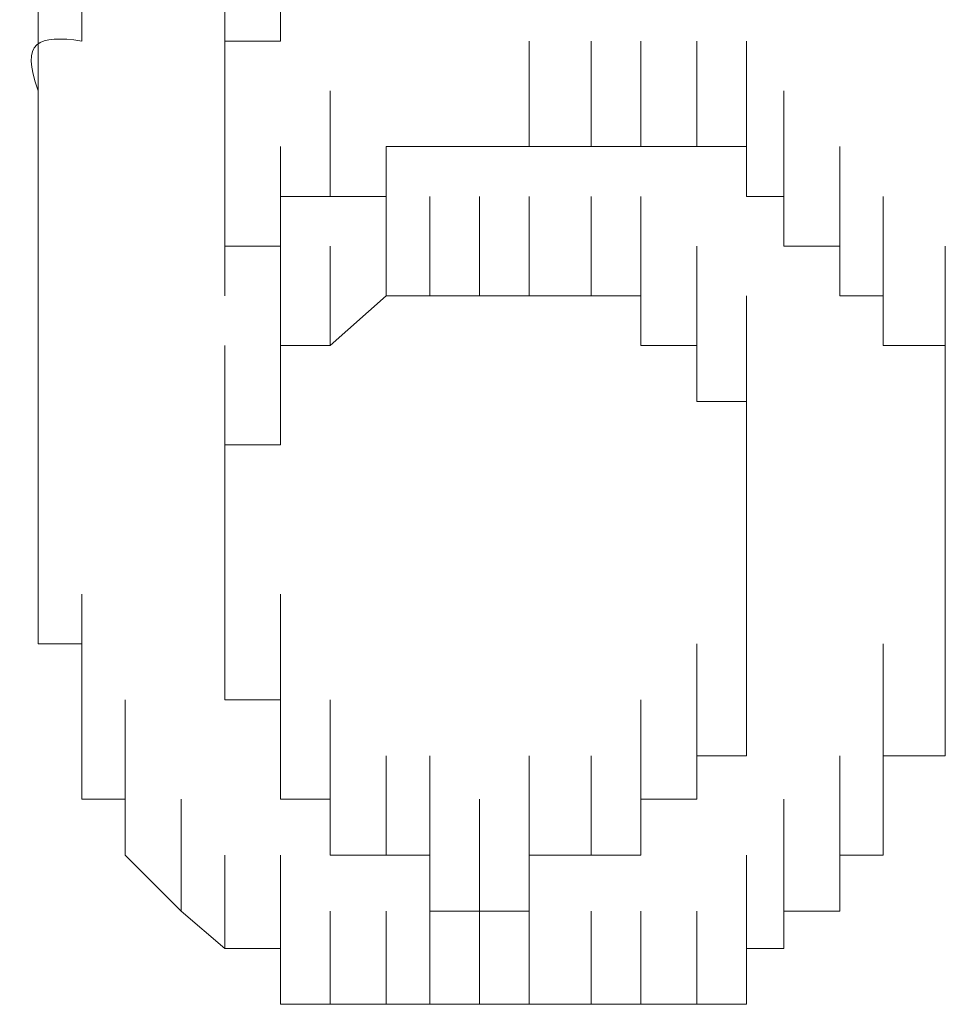
# Model space of a CAD drawing. Units: inches. Extents: x 245.6 to 333.7, y 10.2 to 62.5.
# Drawn here: x 260.5 to 260.5, y 30.3 to 30.3 of the extents above; entities that cross this region are included whole.
import ezdxf

# ---------------------------------------------------------------- set-up
doc = ezdxf.new("R2010")
doc.units = ezdxf.units.IN
doc.header["$MEASUREMENT"] = 0
doc.layers.add('图层 1', color=7, linetype='Continuous')

msp = doc.modelspace()

# ---------------------------------------------------------------- linework, layer by layer
at = {"layer": '图层 1', "lineweight": 0}
for points in [[(260.498828, 30.32063), (260.498828, 30.326487)], [(260.498828, 30.32063), (260.498828, 30.326487)], [(260.498828, 30.32063), (260.498828, 30.326487)], [(260.506752, 30.32063), (260.506752, 30.326487)], [(260.506752, 30.32063), (260.506752, 30.326487)], [(260.506752, 30.32063), (260.506752, 30.326487)], [(260.506752, 30.32063), (260.506752, 30.326487)], [(260.506752, 30.32063), (260.506752, 30.326487)], [(260.506752, 30.32063), (260.506752, 30.326487)], [(260.496416, 30.317874), (260.496416, 30.323386)], [(260.498828, 30.32063), (260.498828, 30.323386)], [(260.506752, 30.317874), (260.506752, 30.323386)], [(260.506752, 30.317874), (260.506752, 30.323386)], [(260.506752, 30.317874), (260.506752, 30.323386)], [(260.506752, 30.317874), (260.506752, 30.323386)], [(260.506752, 30.317874), (260.506752, 30.323386)], [(260.506752, 30.317874), (260.506752, 30.323386)], [(260.509852, 30.323386), (260.509852, 30.32063)], [(260.496416, 30.314773), (260.496416, 30.32063)], [(260.509852, 30.32063), (260.506752, 30.32063)], [(260.506752, 30.32063), (260.506752, 30.317874)], [(260.523633, 30.314773), (260.523633, 30.32063)], [(260.523633, 30.314773), (260.523633, 30.32063)], [(260.527078, 30.314773), (260.527078, 30.32063)], [(260.527078, 30.314773), (260.527078, 30.32063)], [(260.527078, 30.314773), (260.527078, 30.32063)], [(260.527078, 30.314773), (260.527078, 30.32063)], [(260.527078, 30.314773), (260.527078, 30.32063)], [(260.527078, 30.314773), (260.527078, 30.32063)], [(260.527078, 30.314773), (260.527078, 30.32063)], [(260.527078, 30.314773), (260.527078, 30.32063)], [(260.529834, 30.314773), (260.529834, 30.32063)], [(260.529834, 30.314773), (260.529834, 30.32063)], [(260.529834, 30.314773), (260.529834, 30.32063)], [(260.529834, 30.314773), (260.529834, 30.32063)], [(260.529834, 30.314773), (260.529834, 30.32063)], [(260.529834, 30.314773), (260.529834, 30.32063)], [(260.529834, 30.314773), (260.529834, 30.32063)], [(260.529834, 30.314773), (260.529834, 30.32063)], [(260.529834, 30.314773), (260.529834, 30.32063)], [(260.529834, 30.314773), (260.529834, 30.32063)], [(260.532935, 30.314773), (260.532935, 30.32063)], [(260.532935, 30.314773), (260.532935, 30.32063)], [(260.532935, 30.314773), (260.532935, 30.32063)], [(260.532935, 30.314773), (260.532935, 30.32063)], [(260.532935, 30.314773), (260.532935, 30.32063)], [(260.532935, 30.314773), (260.532935, 30.32063)], [(260.532935, 30.314773), (260.532935, 30.32063)], [(260.532935, 30.314773), (260.532935, 30.32063)], [(260.532935, 30.314773), (260.532935, 30.32063)], [(260.532935, 30.314773), (260.532935, 30.32063)], [(260.535691, 30.314773), (260.535691, 30.32063)], [(260.535691, 30.314773), (260.535691, 30.32063)], [(260.496416, 30.317874), (260.496416, 30.314773)], [(260.512608, 30.312017), (260.512608, 30.317874)], [(260.535691, 30.312017), (260.535691, 30.317874)], [(260.535691, 30.312017), (260.535691, 30.317874)], [(260.535691, 30.312017), (260.535691, 30.317874)], [(260.535691, 30.312017), (260.535691, 30.317874)], [(260.535691, 30.312017), (260.535691, 30.317874)], [(260.535691, 30.312017), (260.535691, 30.317874)], [(260.535691, 30.312017), (260.535691, 30.317874)], [(260.535691, 30.312017), (260.535691, 30.317874)], [(260.537758, 30.312017), (260.537758, 30.317874)], [(260.537758, 30.312017), (260.537758, 30.317874)], [(260.537758, 30.312017), (260.537758, 30.317874)], [(260.537758, 30.312017), (260.537758, 30.317874)], [(260.537758, 30.312017), (260.537758, 30.317874)], [(260.537758, 30.312017), (260.537758, 30.317874)], [(260.537758, 30.312017), (260.537758, 30.317874)], [(260.537758, 30.312017), (260.537758, 30.317874)], [(260.537758, 30.312017), (260.537758, 30.317874)], [(260.537758, 30.312017), (260.537758, 30.317874)], [(260.537758, 30.312017), (260.537758, 30.317874)], [(260.537758, 30.312017), (260.537758, 30.317874)], [(260.496416, 30.309261), (260.496416, 30.314773)], [(260.496416, 30.314773), (260.496416, 30.312017)], [(260.506752, 30.309261), (260.506752, 30.314773)], [(260.506752, 30.309261), (260.506752, 30.314773)], [(260.506752, 30.309261), (260.506752, 30.314773)], [(260.506752, 30.309261), (260.506752, 30.314773)], [(260.506752, 30.309261), (260.506752, 30.314773)], [(260.506752, 30.309261), (260.506752, 30.314773)], [(260.506752, 30.309261), (260.506752, 30.314773)], [(260.506752, 30.309261), (260.506752, 30.314773)], [(260.506752, 30.309261), (260.506752, 30.314773)], [(260.506752, 30.309261), (260.506752, 30.314773)], [(260.506752, 30.309261), (260.506752, 30.314773)], [(260.506752, 30.309261), (260.506752, 30.314773)], [(260.506752, 30.309261), (260.506752, 30.314773)], [(260.509852, 30.309261), (260.509852, 30.314773)], [(260.515709, 30.314773), (260.515709, 30.312017)], [(260.518121, 30.314773), (260.515709, 30.314773)], [(260.520877, 30.314773), (260.518121, 30.314773)], [(260.523633, 30.314773), (260.520877, 30.314773)], [(260.523633, 30.314773), (260.527078, 30.314773)], [(260.527078, 30.314773), (260.529834, 30.314773)], [(260.529834, 30.314773), (260.532935, 30.314773)], [(260.532935, 30.314773), (260.535691, 30.314773)], [(260.535691, 30.314773), (260.535691, 30.312017)], [(260.540858, 30.309261), (260.540858, 30.314773)], [(260.540858, 30.309261), (260.540858, 30.314773)], [(260.540858, 30.309261), (260.540858, 30.314773)], [(260.540858, 30.309261), (260.540858, 30.314773)], [(260.540858, 30.309261), (260.540858, 30.314773)], [(260.540858, 30.309261), (260.540858, 30.314773)], [(260.540858, 30.309261), (260.540858, 30.314773)], [(260.540858, 30.309261), (260.540858, 30.314773)], [(260.540858, 30.309261), (260.540858, 30.314773)], [(260.540858, 30.309261), (260.540858, 30.314773)], [(260.540858, 30.309261), (260.540858, 30.314773)], [(260.540858, 30.309261), (260.540858, 30.314773)], [(260.540858, 30.309261), (260.540858, 30.314773)], [(260.540858, 30.309261), (260.540858, 30.314773)], [(260.496416, 30.306505), (260.496416, 30.312017)], [(260.496416, 30.312017), (260.496416, 30.309261)], [(260.506752, 30.306505), (260.506752, 30.312017)], [(260.506752, 30.306505), (260.506752, 30.312017)], [(260.506752, 30.306505), (260.506752, 30.312017)], [(260.506752, 30.306505), (260.506752, 30.312017)], [(260.506752, 30.306505), (260.506752, 30.312017)], [(260.506752, 30.306505), (260.506752, 30.312017)], [(260.506752, 30.306505), (260.506752, 30.312017)], [(260.506752, 30.306505), (260.506752, 30.312017)], [(260.506752, 30.306505), (260.506752, 30.312017)], [(260.506752, 30.306505), (260.506752, 30.312017)], [(260.506752, 30.306505), (260.506752, 30.312017)], [(260.506752, 30.306505), (260.506752, 30.312017)], [(260.509852, 30.312017), (260.509852, 30.309261)], [(260.512608, 30.312017), (260.509852, 30.312017)], [(260.515709, 30.312017), (260.512608, 30.312017)], [(260.515709, 30.306505), (260.515709, 30.312017)], [(260.515709, 30.306505), (260.515709, 30.312017)], [(260.515709, 30.306505), (260.515709, 30.312017)], [(260.515709, 30.306505), (260.515709, 30.312017)], [(260.515709, 30.306505), (260.515709, 30.312017)], [(260.515709, 30.306505), (260.515709, 30.312017)], [(260.515709, 30.306505), (260.515709, 30.312017)], [(260.515709, 30.306505), (260.515709, 30.312017)], [(260.515709, 30.306505), (260.515709, 30.312017)], [(260.515709, 30.306505), (260.515709, 30.312017)], [(260.515709, 30.306505), (260.515709, 30.312017)], [(260.515709, 30.306505), (260.515709, 30.312017)], [(260.515709, 30.306505), (260.515709, 30.312017)], [(260.515709, 30.306505), (260.515709, 30.312017)], [(260.515709, 30.306505), (260.515709, 30.312017)], [(260.515709, 30.306505), (260.515709, 30.312017)], [(260.515709, 30.306505), (260.515709, 30.312017)], [(260.518121, 30.306505), (260.518121, 30.312017)], [(260.518121, 30.306505), (260.518121, 30.312017)], [(260.518121, 30.306505), (260.518121, 30.312017)], [(260.518121, 30.306505), (260.518121, 30.312017)], [(260.518121, 30.306505), (260.518121, 30.312017)], [(260.518121, 30.306505), (260.518121, 30.312017)], [(260.518121, 30.306505), (260.518121, 30.312017)], [(260.518121, 30.306505), (260.518121, 30.312017)], [(260.518121, 30.306505), (260.518121, 30.312017)], [(260.518121, 30.306505), (260.518121, 30.312017)], [(260.518121, 30.306505), (260.518121, 30.312017)], [(260.518121, 30.306505), (260.518121, 30.312017)], [(260.518121, 30.306505), (260.518121, 30.312017)], [(260.518121, 30.306505), (260.518121, 30.312017)], [(260.518121, 30.306505), (260.518121, 30.312017)], [(260.518121, 30.306505), (260.518121, 30.312017)], [(260.520877, 30.306505), (260.520877, 30.312017)], [(260.520877, 30.306505), (260.520877, 30.312017)], [(260.520877, 30.306505), (260.520877, 30.312017)], [(260.520877, 30.306505), (260.520877, 30.312017)], [(260.520877, 30.306505), (260.520877, 30.312017)], [(260.520877, 30.306505), (260.520877, 30.312017)], [(260.520877, 30.306505), (260.520877, 30.312017)], [(260.520877, 30.306505), (260.520877, 30.312017)], [(260.520877, 30.306505), (260.520877, 30.312017)], [(260.520877, 30.306505), (260.520877, 30.312017)], [(260.520877, 30.306505), (260.520877, 30.312017)], [(260.520877, 30.306505), (260.520877, 30.312017)], [(260.520877, 30.306505), (260.520877, 30.312017)], [(260.523633, 30.306505), (260.523633, 30.312017)], [(260.523633, 30.306505), (260.523633, 30.312017)], [(260.523633, 30.306505), (260.523633, 30.312017)], [(260.523633, 30.306505), (260.523633, 30.312017)], [(260.523633, 30.306505), (260.523633, 30.312017)], [(260.523633, 30.306505), (260.523633, 30.312017)], [(260.523633, 30.306505), (260.523633, 30.312017)], [(260.523633, 30.306505), (260.523633, 30.312017)], [(260.523633, 30.306505), (260.523633, 30.312017)], [(260.523633, 30.306505), (260.523633, 30.312017)], [(260.523633, 30.306505), (260.523633, 30.312017)], [(260.523633, 30.306505), (260.523633, 30.312017)], [(260.523633, 30.306505), (260.523633, 30.312017)], [(260.527078, 30.306505), (260.527078, 30.312017)], [(260.527078, 30.306505), (260.527078, 30.312017)], [(260.527078, 30.306505), (260.527078, 30.312017)], [(260.527078, 30.306505), (260.527078, 30.312017)], [(260.527078, 30.306505), (260.527078, 30.312017)], [(260.527078, 30.306505), (260.527078, 30.312017)], [(260.527078, 30.306505), (260.527078, 30.312017)], [(260.527078, 30.306505), (260.527078, 30.312017)], [(260.527078, 30.306505), (260.527078, 30.312017)], [(260.527078, 30.306505), (260.527078, 30.312017)], [(260.527078, 30.306505), (260.527078, 30.312017)], [(260.527078, 30.306505), (260.527078, 30.312017)], [(260.527078, 30.306505), (260.527078, 30.312017)], [(260.527078, 30.306505), (260.527078, 30.312017)], [(260.527078, 30.306505), (260.527078, 30.312017)], [(260.529834, 30.306505), (260.529834, 30.312017)], [(260.529834, 30.306505), (260.529834, 30.312017)], [(260.529834, 30.306505), (260.529834, 30.312017)], [(260.529834, 30.306505), (260.529834, 30.312017)], [(260.529834, 30.306505), (260.529834, 30.312017)], [(260.529834, 30.306505), (260.529834, 30.312017)], [(260.529834, 30.306505), (260.529834, 30.312017)], [(260.529834, 30.306505), (260.529834, 30.312017)], [(260.529834, 30.306505), (260.529834, 30.312017)], [(260.529834, 30.306505), (260.529834, 30.312017)], [(260.535691, 30.312017), (260.537758, 30.312017)], [(260.537758, 30.312017), (260.537758, 30.309261)], [(260.540858, 30.306505), (260.540858, 30.312017)], [(260.54327, 30.306505), (260.54327, 30.312017)], [(260.54327, 30.306505), (260.54327, 30.312017)], [(260.54327, 30.306505), (260.54327, 30.312017)], [(260.54327, 30.306505), (260.54327, 30.312017)], [(260.54327, 30.306505), (260.54327, 30.312017)], [(260.54327, 30.306505), (260.54327, 30.312017)], [(260.54327, 30.306505), (260.54327, 30.312017)], [(260.54327, 30.306505), (260.54327, 30.312017)], [(260.54327, 30.306505), (260.54327, 30.312017)], [(260.54327, 30.306505), (260.54327, 30.312017)], [(260.54327, 30.306505), (260.54327, 30.312017)], [(260.54327, 30.306505), (260.54327, 30.312017)], [(260.496416, 30.309261), (260.496416, 30.306505)], [(260.506752, 30.306505), (260.506752, 30.309261)], [(260.506752, 30.309261), (260.509852, 30.309261)], [(260.509852, 30.303749), (260.509852, 30.309261)], [(260.509852, 30.303749), (260.509852, 30.309261)], [(260.512608, 30.303749), (260.512608, 30.309261)], [(260.512608, 30.303749), (260.512608, 30.309261)], [(260.512608, 30.303749), (260.512608, 30.309261)], [(260.512608, 30.303749), (260.512608, 30.309261)], [(260.512608, 30.303749), (260.512608, 30.309261)], [(260.512608, 30.303749), (260.512608, 30.309261)], [(260.512608, 30.303749), (260.512608, 30.309261)], [(260.512608, 30.303749), (260.512608, 30.309261)], [(260.512608, 30.303749), (260.512608, 30.309261)], [(260.512608, 30.303749), (260.512608, 30.309261)], [(260.512608, 30.303749), (260.512608, 30.309261)], [(260.512608, 30.303749), (260.512608, 30.309261)], [(260.512608, 30.303749), (260.512608, 30.309261)], [(260.512608, 30.303749), (260.512608, 30.309261)], [(260.512608, 30.303749), (260.512608, 30.309261)], [(260.512608, 30.303749), (260.512608, 30.309261)], [(260.512608, 30.303749), (260.512608, 30.309261)], [(260.512608, 30.303749), (260.512608, 30.309261)], [(260.512608, 30.303749), (260.512608, 30.309261)], [(260.512608, 30.303749), (260.512608, 30.309261)], [(260.512608, 30.303749), (260.512608, 30.309261)], [(260.512608, 30.303749), (260.512608, 30.309261)], [(260.529834, 30.303749), (260.529834, 30.309261)], [(260.529834, 30.303749), (260.529834, 30.309261)], [(260.529834, 30.303749), (260.529834, 30.309261)], [(260.529834, 30.303749), (260.529834, 30.309261)], [(260.529834, 30.303749), (260.529834, 30.309261)], [(260.529834, 30.303749), (260.529834, 30.309261)], [(260.529834, 30.303749), (260.529834, 30.309261)], [(260.532935, 30.303749), (260.532935, 30.309261)], [(260.532935, 30.303749), (260.532935, 30.309261)], [(260.532935, 30.303749), (260.532935, 30.309261)], [(260.532935, 30.303749), (260.532935, 30.309261)], [(260.532935, 30.303749), (260.532935, 30.309261)], [(260.532935, 30.303749), (260.532935, 30.309261)], [(260.532935, 30.303749), (260.532935, 30.309261)], [(260.532935, 30.303749), (260.532935, 30.309261)], [(260.532935, 30.303749), (260.532935, 30.309261)], [(260.532935, 30.303749), (260.532935, 30.309261)], [(260.532935, 30.303749), (260.532935, 30.309261)], [(260.532935, 30.303749), (260.532935, 30.309261)], [(260.532935, 30.303749), (260.532935, 30.309261)], [(260.532935, 30.303749), (260.532935, 30.309261)], [(260.532935, 30.303749), (260.532935, 30.309261)], [(260.532935, 30.303749), (260.532935, 30.309261)], [(260.532935, 30.303749), (260.532935, 30.309261)], [(260.537758, 30.309261), (260.540858, 30.309261)], [(260.540858, 30.309261), (260.540858, 30.306505)], [(260.54327, 30.303749), (260.54327, 30.309261)], [(260.54327, 30.303749), (260.54327, 30.309261)], [(260.54327, 30.303749), (260.54327, 30.309261)], [(260.54327, 30.303749), (260.54327, 30.309261)], [(260.54327, 30.303749), (260.54327, 30.309261)], [(260.54327, 30.303749), (260.54327, 30.309261)], [(260.54327, 30.303749), (260.54327, 30.309261)], [(260.546715, 30.303749), (260.546715, 30.309261)], [(260.546715, 30.303749), (260.546715, 30.309261)], [(260.546715, 30.303749), (260.546715, 30.309261)], [(260.496416, 30.300648), (260.496416, 30.306505)], [(260.496416, 30.306505), (260.496416, 30.303749)], [(260.509852, 30.300648), (260.509852, 30.306505)], [(260.509852, 30.300648), (260.509852, 30.306505)], [(260.509852, 30.300648), (260.509852, 30.306505)], [(260.509852, 30.300648), (260.509852, 30.306505)], [(260.509852, 30.300648), (260.509852, 30.306505)], [(260.509852, 30.300648), (260.509852, 30.306505)], [(260.509852, 30.300648), (260.509852, 30.306505)], [(260.509852, 30.300648), (260.509852, 30.306505)], [(260.509852, 30.300648), (260.509852, 30.306505)], [(260.509852, 30.300648), (260.509852, 30.306505)], [(260.509852, 30.300648), (260.509852, 30.306505)], [(260.509852, 30.300648), (260.509852, 30.306505)], [(260.509852, 30.300648), (260.509852, 30.306505)], [(260.509852, 30.300648), (260.509852, 30.306505)], [(260.509852, 30.300648), (260.509852, 30.306505)], [(260.509852, 30.300648), (260.509852, 30.306505)], [(260.509852, 30.300648), (260.509852, 30.306505)], [(260.509852, 30.300648), (260.509852, 30.306505)], [(260.515709, 30.306505), (260.512608, 30.303749)], [(260.518121, 30.306505), (260.515709, 30.306505)], [(260.520877, 30.306505), (260.518121, 30.306505)], [(260.523633, 30.306505), (260.520877, 30.306505)], [(260.527078, 30.306505), (260.523633, 30.306505)], [(260.529834, 30.306505), (260.527078, 30.306505)], [(260.529834, 30.303749), (260.529834, 30.306505)], [(260.532935, 30.300648), (260.532935, 30.306505)], [(260.532935, 30.300648), (260.532935, 30.306505)], [(260.532935, 30.300648), (260.532935, 30.306505)], [(260.532935, 30.300648), (260.532935, 30.306505)], [(260.532935, 30.300648), (260.532935, 30.306505)], [(260.532935, 30.300648), (260.532935, 30.306505)], [(260.532935, 30.300648), (260.532935, 30.306505)], [(260.535691, 30.300648), (260.535691, 30.306505)], [(260.535691, 30.300648), (260.535691, 30.306505)], [(260.535691, 30.300648), (260.535691, 30.306505)], [(260.535691, 30.300648), (260.535691, 30.306505)], [(260.535691, 30.300648), (260.535691, 30.306505)], [(260.535691, 30.300648), (260.535691, 30.306505)], [(260.535691, 30.300648), (260.535691, 30.306505)], [(260.535691, 30.300648), (260.535691, 30.306505)], [(260.535691, 30.300648), (260.535691, 30.306505)], [(260.535691, 30.300648), (260.535691, 30.306505)], [(260.535691, 30.300648), (260.535691, 30.306505)], [(260.540858, 30.306505), (260.54327, 30.306505)], [(260.54327, 30.306505), (260.54327, 30.303749)], [(260.546715, 30.300648), (260.546715, 30.306505)], [(260.546715, 30.300648), (260.546715, 30.306505)], [(260.546715, 30.300648), (260.546715, 30.306505)], [(260.546715, 30.300648), (260.546715, 30.306505)], [(260.546715, 30.300648), (260.546715, 30.306505)], [(260.546715, 30.300648), (260.546715, 30.306505)], [(260.546715, 30.300648), (260.546715, 30.306505)], [(260.546715, 30.300648), (260.546715, 30.306505)], [(260.546715, 30.300648), (260.546715, 30.306505)], [(260.546715, 30.300648), (260.546715, 30.306505)], [(260.546715, 30.300648), (260.546715, 30.306505)], [(260.496416, 30.303749), (260.496416, 30.300648)], [(260.506752, 30.298237), (260.506752, 30.303749)], [(260.506752, 30.298237), (260.506752, 30.303749)], [(260.506752, 30.298237), (260.506752, 30.303749)], [(260.506752, 30.298237), (260.506752, 30.303749)], [(260.506752, 30.298237), (260.506752, 30.303749)], [(260.506752, 30.298237), (260.506752, 30.303749)], [(260.512608, 30.303749), (260.509852, 30.303749)], [(260.509852, 30.303749), (260.509852, 30.300648)], [(260.509852, 30.298237), (260.509852, 30.303749)], [(260.509852, 30.298237), (260.509852, 30.303749)], [(260.509852, 30.298237), (260.509852, 30.303749)], [(260.509852, 30.298237), (260.509852, 30.303749)], [(260.509852, 30.298237), (260.509852, 30.303749)], [(260.509852, 30.298237), (260.509852, 30.303749)], [(260.509852, 30.298237), (260.509852, 30.303749)], [(260.509852, 30.298237), (260.509852, 30.303749)], [(260.509852, 30.298237), (260.509852, 30.303749)], [(260.509852, 30.298237), (260.509852, 30.303749)], [(260.532935, 30.303749), (260.529834, 30.303749)], [(260.532935, 30.300648), (260.532935, 30.303749)], [(260.535691, 30.298237), (260.535691, 30.303749)], [(260.535691, 30.298237), (260.535691, 30.303749)], [(260.535691, 30.298237), (260.535691, 30.303749)], [(260.535691, 30.298237), (260.535691, 30.303749)], [(260.535691, 30.298237), (260.535691, 30.303749)], [(260.535691, 30.298237), (260.535691, 30.303749)], [(260.535691, 30.298237), (260.535691, 30.303749)], [(260.535691, 30.298237), (260.535691, 30.303749)], [(260.535691, 30.298237), (260.535691, 30.303749)], [(260.535691, 30.298237), (260.535691, 30.303749)], [(260.535691, 30.298237), (260.535691, 30.303749)], [(260.535691, 30.298237), (260.535691, 30.303749)], [(260.535691, 30.298237), (260.535691, 30.303749)], [(260.535691, 30.298237), (260.535691, 30.303749)], [(260.535691, 30.298237), (260.535691, 30.303749)], [(260.535691, 30.298237), (260.535691, 30.303749)], [(260.54327, 30.303749), (260.546715, 30.303749)], [(260.546715, 30.303749), (260.546715, 30.300648)], [(260.546715, 30.298237), (260.546715, 30.303749)], [(260.546715, 30.298237), (260.546715, 30.303749)], [(260.546715, 30.298237), (260.546715, 30.303749)], [(260.546715, 30.298237), (260.546715, 30.303749)], [(260.546715, 30.298237), (260.546715, 30.303749)], [(260.546715, 30.298237), (260.546715, 30.303749)], [(260.546715, 30.298237), (260.546715, 30.303749)], [(260.546715, 30.298237), (260.546715, 30.303749)], [(260.546715, 30.298237), (260.546715, 30.303749)], [(260.546715, 30.298237), (260.546715, 30.303749)], [(260.496416, 30.295136), (260.496416, 30.300648)], [(260.496416, 30.300648), (260.496416, 30.298237)], [(260.506752, 30.295136), (260.506752, 30.300648)], [(260.506752, 30.295136), (260.506752, 30.300648)], [(260.506752, 30.295136), (260.506752, 30.300648)], [(260.506752, 30.295136), (260.506752, 30.300648)], [(260.506752, 30.295136), (260.506752, 30.300648)], [(260.506752, 30.295136), (260.506752, 30.300648)], [(260.506752, 30.295136), (260.506752, 30.300648)], [(260.506752, 30.295136), (260.506752, 30.300648)], [(260.506752, 30.295136), (260.506752, 30.300648)], [(260.506752, 30.295136), (260.506752, 30.300648)], [(260.506752, 30.295136), (260.506752, 30.300648)], [(260.506752, 30.295136), (260.506752, 30.300648)], [(260.506752, 30.295136), (260.506752, 30.300648)], [(260.506752, 30.295136), (260.506752, 30.300648)], [(260.509852, 30.300648), (260.509852, 30.298237)], [(260.535691, 30.300648), (260.532935, 30.300648)], [(260.535691, 30.295136), (260.535691, 30.300648)], [(260.535691, 30.295136), (260.535691, 30.300648)], [(260.535691, 30.295136), (260.535691, 30.300648)], [(260.535691, 30.295136), (260.535691, 30.300648)], [(260.535691, 30.295136), (260.535691, 30.300648)], [(260.535691, 30.295136), (260.535691, 30.300648)], [(260.535691, 30.298237), (260.535691, 30.300648)], [(260.546715, 30.300648), (260.546715, 30.298237)], [(260.546715, 30.295136), (260.546715, 30.300648)], [(260.546715, 30.295136), (260.546715, 30.300648)], [(260.546715, 30.295136), (260.546715, 30.300648)], [(260.546715, 30.295136), (260.546715, 30.300648)], [(260.546715, 30.295136), (260.546715, 30.300648)], [(260.546715, 30.295136), (260.546715, 30.300648)], [(260.546715, 30.295136), (260.546715, 30.300648)], [(260.546715, 30.295136), (260.546715, 30.300648)], [(260.546715, 30.295136), (260.546715, 30.300648)], [(260.496416, 30.292036), (260.496416, 30.298237)], [(260.496416, 30.298237), (260.496416, 30.295136)], [(260.506752, 30.292036), (260.506752, 30.298237)], [(260.509852, 30.298237), (260.506752, 30.298237)], [(260.506752, 30.298237), (260.506752, 30.295136)], [(260.506752, 30.292036), (260.506752, 30.298237)], [(260.506752, 30.292036), (260.506752, 30.298237)], [(260.506752, 30.292036), (260.506752, 30.298237)], [(260.506752, 30.292036), (260.506752, 30.298237)], [(260.506752, 30.292036), (260.506752, 30.298237)], [(260.506752, 30.292036), (260.506752, 30.298237)], [(260.506752, 30.292036), (260.506752, 30.298237)], [(260.506752, 30.292036), (260.506752, 30.298237)], [(260.506752, 30.292036), (260.506752, 30.298237)], [(260.506752, 30.292036), (260.506752, 30.298237)], [(260.506752, 30.292036), (260.506752, 30.298237)], [(260.506752, 30.292036), (260.506752, 30.298237)], [(260.506752, 30.292036), (260.506752, 30.298237)], [(260.535691, 30.295136), (260.535691, 30.298237)], [(260.546715, 30.298237), (260.546715, 30.295136)], [(260.546715, 30.292036), (260.546715, 30.298237)], [(260.546715, 30.292036), (260.546715, 30.298237)], [(260.546715, 30.292036), (260.546715, 30.298237)], [(260.546715, 30.292036), (260.546715, 30.298237)], [(260.546715, 30.292036), (260.546715, 30.298237)], [(260.546715, 30.292036), (260.546715, 30.298237)], [(260.546715, 30.292036), (260.546715, 30.298237)], [(260.546715, 30.292036), (260.546715, 30.298237)], [(260.546715, 30.292036), (260.546715, 30.298237)], [(260.496416, 30.295136), (260.496416, 30.292036)], [(260.506752, 30.289969), (260.506752, 30.295136)], [(260.506752, 30.289969), (260.506752, 30.295136)], [(260.506752, 30.289969), (260.506752, 30.295136)], [(260.506752, 30.289969), (260.506752, 30.295136)], [(260.506752, 30.289969), (260.506752, 30.295136)], [(260.506752, 30.289969), (260.506752, 30.295136)], [(260.506752, 30.289969), (260.506752, 30.295136)], [(260.506752, 30.289969), (260.506752, 30.295136)], [(260.506752, 30.289969), (260.506752, 30.295136)], [(260.506752, 30.289969), (260.506752, 30.295136)], [(260.506752, 30.289969), (260.506752, 30.295136)], [(260.506752, 30.289969), (260.506752, 30.295136)], [(260.506752, 30.295136), (260.506752, 30.292036)], [(260.535691, 30.292036), (260.535691, 30.295136)], [(260.535691, 30.289969), (260.535691, 30.295136)], [(260.535691, 30.289969), (260.535691, 30.295136)], [(260.535691, 30.289969), (260.535691, 30.295136)], [(260.535691, 30.289969), (260.535691, 30.295136)], [(260.546715, 30.295136), (260.546715, 30.292036)], [(260.546715, 30.289969), (260.546715, 30.295136)], [(260.546715, 30.289969), (260.546715, 30.295136)], [(260.546715, 30.289969), (260.546715, 30.295136)], [(260.546715, 30.289969), (260.546715, 30.295136)], [(260.546715, 30.289969), (260.546715, 30.295136)], [(260.546715, 30.289969), (260.546715, 30.295136)], [(260.546715, 30.289969), (260.546715, 30.295136)], [(260.546715, 30.289969), (260.546715, 30.295136)], [(260.496416, 30.287212), (260.496416, 30.292036)], [(260.496416, 30.292036), (260.496416, 30.289969)], [(260.496416, 30.287212), (260.496416, 30.292036)], [(260.506752, 30.292036), (260.506752, 30.289969)], [(260.506752, 30.287212), (260.506752, 30.292036)], [(260.506752, 30.287212), (260.506752, 30.292036)], [(260.506752, 30.287212), (260.506752, 30.292036)], [(260.506752, 30.287212), (260.506752, 30.292036)], [(260.506752, 30.287212), (260.506752, 30.292036)], [(260.506752, 30.287212), (260.506752, 30.292036)], [(260.506752, 30.287212), (260.506752, 30.292036)], [(260.506752, 30.287212), (260.506752, 30.292036)], [(260.506752, 30.287212), (260.506752, 30.292036)], [(260.506752, 30.287212), (260.506752, 30.292036)], [(260.506752, 30.287212), (260.506752, 30.292036)], [(260.506752, 30.287212), (260.506752, 30.292036)], [(260.506752, 30.287212), (260.506752, 30.292036)], [(260.535691, 30.289969), (260.535691, 30.292036)], [(260.535691, 30.287212), (260.535691, 30.292036)], [(260.535691, 30.287212), (260.535691, 30.292036)], [(260.535691, 30.287212), (260.535691, 30.292036)], [(260.535691, 30.287212), (260.535691, 30.292036)], [(260.535691, 30.287212), (260.535691, 30.292036)], [(260.535691, 30.287212), (260.535691, 30.292036)], [(260.535691, 30.287212), (260.535691, 30.292036)], [(260.535691, 30.287212), (260.535691, 30.292036)], [(260.535691, 30.287212), (260.535691, 30.292036)], [(260.535691, 30.287212), (260.535691, 30.292036)], [(260.535691, 30.287212), (260.535691, 30.292036)], [(260.535691, 30.287212), (260.535691, 30.292036)], [(260.535691, 30.287212), (260.535691, 30.292036)], [(260.535691, 30.287212), (260.535691, 30.292036)], [(260.546715, 30.292036), (260.546715, 30.289969)], [(260.546715, 30.287212), (260.546715, 30.292036)], [(260.546715, 30.287212), (260.546715, 30.292036)], [(260.546715, 30.287212), (260.546715, 30.292036)], [(260.546715, 30.287212), (260.546715, 30.292036)], [(260.546715, 30.287212), (260.546715, 30.292036)], [(260.546715, 30.287212), (260.546715, 30.292036)], [(260.546715, 30.287212), (260.546715, 30.292036)], [(260.546715, 30.287212), (260.546715, 30.292036)], [(260.546715, 30.287212), (260.546715, 30.292036)], [(260.496416, 30.289969), (260.496416, 30.287212)], [(260.498828, 30.284112), (260.498828, 30.289969)], [(260.498828, 30.284112), (260.498828, 30.289969)], [(260.498828, 30.284112), (260.498828, 30.289969)], [(260.498828, 30.284112), (260.498828, 30.289969)], [(260.498828, 30.284112), (260.498828, 30.289969)], [(260.498828, 30.284112), (260.498828, 30.289969)], [(260.498828, 30.284112), (260.498828, 30.289969)], [(260.506752, 30.289969), (260.506752, 30.287212)], [(260.506752, 30.284112), (260.506752, 30.289969)], [(260.506752, 30.284112), (260.506752, 30.289969)], [(260.506752, 30.284112), (260.506752, 30.289969)], [(260.506752, 30.284112), (260.506752, 30.289969)], [(260.506752, 30.284112), (260.506752, 30.289969)], [(260.509852, 30.284112), (260.509852, 30.289969)], [(260.509852, 30.284112), (260.509852, 30.289969)], [(260.509852, 30.284112), (260.509852, 30.289969)], [(260.509852, 30.284112), (260.509852, 30.289969)], [(260.509852, 30.284112), (260.509852, 30.289969)], [(260.509852, 30.284112), (260.509852, 30.289969)], [(260.509852, 30.284112), (260.509852, 30.289969)], [(260.509852, 30.284112), (260.509852, 30.289969)], [(260.509852, 30.284112), (260.509852, 30.289969)], [(260.535691, 30.284112), (260.535691, 30.289969)], [(260.535691, 30.284112), (260.535691, 30.289969)], [(260.535691, 30.284112), (260.535691, 30.289969)], [(260.535691, 30.284112), (260.535691, 30.289969)], [(260.535691, 30.284112), (260.535691, 30.289969)], [(260.535691, 30.284112), (260.535691, 30.289969)], [(260.535691, 30.284112), (260.535691, 30.289969)], [(260.535691, 30.284112), (260.535691, 30.289969)], [(260.535691, 30.284112), (260.535691, 30.289969)], [(260.535691, 30.284112), (260.535691, 30.289969)], [(260.535691, 30.284112), (260.535691, 30.289969)], [(260.535691, 30.284112), (260.535691, 30.289969)], [(260.535691, 30.284112), (260.535691, 30.289969)], [(260.535691, 30.284112), (260.535691, 30.289969)], [(260.535691, 30.284112), (260.535691, 30.289969)], [(260.535691, 30.287212), (260.535691, 30.289969)], [(260.546715, 30.289969), (260.546715, 30.287212)], [(260.546715, 30.284112), (260.546715, 30.289969)], [(260.546715, 30.284112), (260.546715, 30.289969)], [(260.546715, 30.284112), (260.546715, 30.289969)], [(260.546715, 30.284112), (260.546715, 30.289969)], [(260.546715, 30.284112), (260.546715, 30.289969)], [(260.546715, 30.284112), (260.546715, 30.289969)], [(260.546715, 30.284112), (260.546715, 30.289969)], [(260.546715, 30.284112), (260.546715, 30.289969)], [(260.546715, 30.284112), (260.546715, 30.289969)], [(260.498828, 30.287212), (260.496416, 30.287212)], [(260.498828, 30.281011), (260.498828, 30.287212)], [(260.498828, 30.281011), (260.498828, 30.287212)], [(260.498828, 30.281011), (260.498828, 30.287212)], [(260.498828, 30.281011), (260.498828, 30.287212)], [(260.498828, 30.281011), (260.498828, 30.287212)], [(260.498828, 30.281011), (260.498828, 30.287212)], [(260.498828, 30.281011), (260.498828, 30.287212)], [(260.498828, 30.281011), (260.498828, 30.287212)], [(260.498828, 30.284112), (260.498828, 30.287212)], [(260.506752, 30.287212), (260.506752, 30.284112)], [(260.509852, 30.281011), (260.509852, 30.287212)], [(260.509852, 30.281011), (260.509852, 30.287212)], [(260.509852, 30.281011), (260.509852, 30.287212)], [(260.509852, 30.281011), (260.509852, 30.287212)], [(260.509852, 30.281011), (260.509852, 30.287212)], [(260.509852, 30.281011), (260.509852, 30.287212)], [(260.509852, 30.281011), (260.509852, 30.287212)], [(260.509852, 30.281011), (260.509852, 30.287212)], [(260.509852, 30.281011), (260.509852, 30.287212)], [(260.509852, 30.281011), (260.509852, 30.287212)], [(260.509852, 30.281011), (260.509852, 30.287212)], [(260.509852, 30.281011), (260.509852, 30.287212)], [(260.509852, 30.281011), (260.509852, 30.287212)], [(260.509852, 30.281011), (260.509852, 30.287212)], [(260.509852, 30.281011), (260.509852, 30.287212)], [(260.509852, 30.281011), (260.509852, 30.287212)], [(260.509852, 30.281011), (260.509852, 30.287212)], [(260.532935, 30.281011), (260.532935, 30.287212)], [(260.532935, 30.281011), (260.532935, 30.287212)], [(260.532935, 30.281011), (260.532935, 30.287212)], [(260.532935, 30.281011), (260.532935, 30.287212)], [(260.532935, 30.281011), (260.532935, 30.287212)], [(260.535691, 30.281011), (260.535691, 30.287212)], [(260.535691, 30.281011), (260.535691, 30.287212)], [(260.535691, 30.281011), (260.535691, 30.287212)], [(260.535691, 30.281011), (260.535691, 30.287212)], [(260.535691, 30.281011), (260.535691, 30.287212)], [(260.535691, 30.281011), (260.535691, 30.287212)], [(260.535691, 30.281011), (260.535691, 30.287212)], [(260.535691, 30.281011), (260.535691, 30.287212)], [(260.535691, 30.281011), (260.535691, 30.287212)], [(260.535691, 30.281011), (260.535691, 30.287212)], [(260.535691, 30.281011), (260.535691, 30.287212)], [(260.535691, 30.284112), (260.535691, 30.287212)], [(260.54327, 30.281011), (260.54327, 30.287212)], [(260.546715, 30.287212), (260.546715, 30.284112)], [(260.546715, 30.281011), (260.546715, 30.287212)], [(260.546715, 30.281011), (260.546715, 30.287212)], [(260.546715, 30.281011), (260.546715, 30.287212)], [(260.546715, 30.281011), (260.546715, 30.287212)], [(260.546715, 30.281011), (260.546715, 30.287212)], [(260.546715, 30.281011), (260.546715, 30.287212)], [(260.546715, 30.281011), (260.546715, 30.287212)], [(260.546715, 30.281011), (260.546715, 30.287212)], [(260.498828, 30.2786), (260.498828, 30.284112)], [(260.498828, 30.2786), (260.498828, 30.284112)], [(260.498828, 30.2786), (260.498828, 30.284112)], [(260.498828, 30.281011), (260.498828, 30.284112)], [(260.50124, 30.2786), (260.50124, 30.284112)], [(260.50124, 30.2786), (260.50124, 30.284112)], [(260.50124, 30.2786), (260.50124, 30.284112)], [(260.50124, 30.2786), (260.50124, 30.284112)], [(260.506752, 30.284112), (260.509852, 30.284112)], [(260.509852, 30.284112), (260.509852, 30.281011)], [(260.509852, 30.2786), (260.509852, 30.284112)], [(260.509852, 30.2786), (260.509852, 30.284112)], [(260.509852, 30.2786), (260.509852, 30.284112)], [(260.512608, 30.2786), (260.512608, 30.284112)], [(260.512608, 30.2786), (260.512608, 30.284112)], [(260.512608, 30.2786), (260.512608, 30.284112)], [(260.512608, 30.2786), (260.512608, 30.284112)], [(260.512608, 30.2786), (260.512608, 30.284112)], [(260.512608, 30.2786), (260.512608, 30.284112)], [(260.512608, 30.2786), (260.512608, 30.284112)], [(260.512608, 30.2786), (260.512608, 30.284112)], [(260.512608, 30.2786), (260.512608, 30.284112)], [(260.512608, 30.2786), (260.512608, 30.284112)], [(260.512608, 30.2786), (260.512608, 30.284112)], [(260.512608, 30.2786), (260.512608, 30.284112)], [(260.512608, 30.2786), (260.512608, 30.284112)], [(260.512608, 30.2786), (260.512608, 30.284112)], [(260.512608, 30.2786), (260.512608, 30.284112)], [(260.512608, 30.2786), (260.512608, 30.284112)], [(260.512608, 30.2786), (260.512608, 30.284112)], [(260.529834, 30.2786), (260.529834, 30.284112)], [(260.529834, 30.2786), (260.529834, 30.284112)], [(260.532935, 30.2786), (260.532935, 30.284112)], [(260.532935, 30.2786), (260.532935, 30.284112)], [(260.532935, 30.2786), (260.532935, 30.284112)], [(260.532935, 30.2786), (260.532935, 30.284112)], [(260.532935, 30.2786), (260.532935, 30.284112)], [(260.532935, 30.2786), (260.532935, 30.284112)], [(260.532935, 30.2786), (260.532935, 30.284112)], [(260.532935, 30.2786), (260.532935, 30.284112)], [(260.532935, 30.2786), (260.532935, 30.284112)], [(260.532935, 30.2786), (260.532935, 30.284112)], [(260.532935, 30.2786), (260.532935, 30.284112)], [(260.532935, 30.2786), (260.532935, 30.284112)], [(260.532935, 30.2786), (260.532935, 30.284112)], [(260.532935, 30.2786), (260.532935, 30.284112)], [(260.532935, 30.2786), (260.532935, 30.284112)], [(260.532935, 30.2786), (260.532935, 30.284112)], [(260.532935, 30.2786), (260.532935, 30.284112)], [(260.532935, 30.2786), (260.532935, 30.284112)], [(260.535691, 30.281011), (260.535691, 30.284112)], [(260.54327, 30.2786), (260.54327, 30.284112)], [(260.54327, 30.2786), (260.54327, 30.284112)], [(260.54327, 30.2786), (260.54327, 30.284112)], [(260.54327, 30.2786), (260.54327, 30.284112)], [(260.54327, 30.2786), (260.54327, 30.284112)], [(260.54327, 30.2786), (260.54327, 30.284112)], [(260.54327, 30.2786), (260.54327, 30.284112)], [(260.54327, 30.2786), (260.54327, 30.284112)], [(260.54327, 30.2786), (260.54327, 30.284112)], [(260.54327, 30.2786), (260.54327, 30.284112)], [(260.546715, 30.284112), (260.546715, 30.281011)], [(260.498828, 30.2786), (260.498828, 30.281011)], [(260.50124, 30.275499), (260.50124, 30.281011)], [(260.50124, 30.275499), (260.50124, 30.281011)], [(260.50124, 30.275499), (260.50124, 30.281011)], [(260.50124, 30.275499), (260.50124, 30.281011)], [(260.50124, 30.275499), (260.50124, 30.281011)], [(260.50124, 30.275499), (260.50124, 30.281011)], [(260.50124, 30.275499), (260.50124, 30.281011)], [(260.50124, 30.275499), (260.50124, 30.281011)], [(260.50124, 30.275499), (260.50124, 30.281011)], [(260.509852, 30.281011), (260.509852, 30.2786)], [(260.512608, 30.275499), (260.512608, 30.281011)], [(260.512608, 30.275499), (260.512608, 30.281011)], [(260.512608, 30.275499), (260.512608, 30.281011)], [(260.512608, 30.275499), (260.512608, 30.281011)], [(260.515709, 30.275499), (260.515709, 30.281011)], [(260.515709, 30.275499), (260.515709, 30.281011)], [(260.515709, 30.275499), (260.515709, 30.281011)], [(260.515709, 30.275499), (260.515709, 30.281011)], [(260.515709, 30.275499), (260.515709, 30.281011)], [(260.515709, 30.275499), (260.515709, 30.281011)], [(260.515709, 30.275499), (260.515709, 30.281011)], [(260.515709, 30.275499), (260.515709, 30.281011)], [(260.515709, 30.275499), (260.515709, 30.281011)], [(260.515709, 30.275499), (260.515709, 30.281011)], [(260.515709, 30.275499), (260.515709, 30.281011)], [(260.515709, 30.275499), (260.515709, 30.281011)], [(260.515709, 30.275499), (260.515709, 30.281011)], [(260.515709, 30.275499), (260.515709, 30.281011)], [(260.515709, 30.275499), (260.515709, 30.281011)], [(260.515709, 30.275499), (260.515709, 30.281011)], [(260.515709, 30.275499), (260.515709, 30.281011)], [(260.515709, 30.275499), (260.515709, 30.281011)], [(260.518121, 30.275499), (260.518121, 30.281011)], [(260.518121, 30.275499), (260.518121, 30.281011)], [(260.518121, 30.275499), (260.518121, 30.281011)], [(260.518121, 30.275499), (260.518121, 30.281011)], [(260.518121, 30.275499), (260.518121, 30.281011)], [(260.518121, 30.275499), (260.518121, 30.281011)], [(260.518121, 30.275499), (260.518121, 30.281011)], [(260.518121, 30.275499), (260.518121, 30.281011)], [(260.518121, 30.275499), (260.518121, 30.281011)], [(260.518121, 30.275499), (260.518121, 30.281011)], [(260.518121, 30.275499), (260.518121, 30.281011)], [(260.518121, 30.275499), (260.518121, 30.281011)], [(260.518121, 30.275499), (260.518121, 30.281011)], [(260.523633, 30.275499), (260.523633, 30.281011)], [(260.523633, 30.275499), (260.523633, 30.281011)], [(260.523633, 30.275499), (260.523633, 30.281011)], [(260.523633, 30.275499), (260.523633, 30.281011)], [(260.527078, 30.275499), (260.527078, 30.281011)], [(260.527078, 30.275499), (260.527078, 30.281011)], [(260.527078, 30.275499), (260.527078, 30.281011)], [(260.527078, 30.275499), (260.527078, 30.281011)], [(260.527078, 30.275499), (260.527078, 30.281011)], [(260.527078, 30.275499), (260.527078, 30.281011)], [(260.527078, 30.275499), (260.527078, 30.281011)], [(260.527078, 30.275499), (260.527078, 30.281011)], [(260.527078, 30.275499), (260.527078, 30.281011)], [(260.527078, 30.275499), (260.527078, 30.281011)], [(260.527078, 30.275499), (260.527078, 30.281011)], [(260.527078, 30.275499), (260.527078, 30.281011)], [(260.527078, 30.275499), (260.527078, 30.281011)], [(260.527078, 30.275499), (260.527078, 30.281011)], [(260.527078, 30.275499), (260.527078, 30.281011)], [(260.527078, 30.275499), (260.527078, 30.281011)], [(260.529834, 30.275499), (260.529834, 30.281011)], [(260.529834, 30.275499), (260.529834, 30.281011)], [(260.529834, 30.275499), (260.529834, 30.281011)], [(260.529834, 30.275499), (260.529834, 30.281011)], [(260.529834, 30.275499), (260.529834, 30.281011)], [(260.529834, 30.275499), (260.529834, 30.281011)], [(260.529834, 30.275499), (260.529834, 30.281011)], [(260.529834, 30.275499), (260.529834, 30.281011)], [(260.529834, 30.275499), (260.529834, 30.281011)], [(260.529834, 30.275499), (260.529834, 30.281011)], [(260.529834, 30.275499), (260.529834, 30.281011)], [(260.529834, 30.275499), (260.529834, 30.281011)], [(260.529834, 30.275499), (260.529834, 30.281011)], [(260.529834, 30.275499), (260.529834, 30.281011)], [(260.529834, 30.275499), (260.529834, 30.281011)], [(260.529834, 30.275499), (260.529834, 30.281011)], [(260.532935, 30.2786), (260.532935, 30.281011)], [(260.532935, 30.281011), (260.535691, 30.281011)], [(260.540858, 30.275499), (260.540858, 30.281011)], [(260.540858, 30.275499), (260.540858, 30.281011)], [(260.540858, 30.275499), (260.540858, 30.281011)], [(260.540858, 30.275499), (260.540858, 30.281011)], [(260.546715, 30.281011), (260.54327, 30.281011)], [(260.54327, 30.281011), (260.54327, 30.2786)], [(260.54327, 30.275499), (260.54327, 30.281011)], [(260.54327, 30.275499), (260.54327, 30.281011)], [(260.54327, 30.275499), (260.54327, 30.281011)], [(260.54327, 30.275499), (260.54327, 30.281011)], [(260.54327, 30.275499), (260.54327, 30.281011)], [(260.54327, 30.275499), (260.54327, 30.281011)], [(260.54327, 30.275499), (260.54327, 30.281011)], [(260.50124, 30.2786), (260.498828, 30.2786)], [(260.50124, 30.275499), (260.50124, 30.2786)], [(260.50434, 30.272399), (260.50434, 30.2786)], [(260.50434, 30.272399), (260.50434, 30.2786)], [(260.50434, 30.272399), (260.50434, 30.2786)], [(260.50434, 30.272399), (260.50434, 30.2786)], [(260.50434, 30.272399), (260.50434, 30.2786)], [(260.50434, 30.272399), (260.50434, 30.2786)], [(260.50434, 30.272399), (260.50434, 30.2786)], [(260.50434, 30.272399), (260.50434, 30.2786)], [(260.50434, 30.272399), (260.50434, 30.2786)], [(260.50434, 30.272399), (260.50434, 30.2786)], [(260.50434, 30.272399), (260.50434, 30.2786)], [(260.50434, 30.272399), (260.50434, 30.2786)], [(260.509852, 30.2786), (260.512608, 30.2786)], [(260.512608, 30.2786), (260.512608, 30.275499)], [(260.518121, 30.272399), (260.518121, 30.2786)], [(260.518121, 30.272399), (260.518121, 30.2786)], [(260.520877, 30.272399), (260.520877, 30.2786)], [(260.520877, 30.272399), (260.520877, 30.2786)], [(260.520877, 30.272399), (260.520877, 30.2786)], [(260.520877, 30.272399), (260.520877, 30.2786)], [(260.520877, 30.272399), (260.520877, 30.2786)], [(260.520877, 30.272399), (260.520877, 30.2786)], [(260.520877, 30.272399), (260.520877, 30.2786)], [(260.520877, 30.272399), (260.520877, 30.2786)], [(260.520877, 30.272399), (260.520877, 30.2786)], [(260.520877, 30.272399), (260.520877, 30.2786)], [(260.520877, 30.272399), (260.520877, 30.2786)], [(260.520877, 30.272399), (260.520877, 30.2786)], [(260.520877, 30.272399), (260.520877, 30.2786)], [(260.520877, 30.272399), (260.520877, 30.2786)], [(260.520877, 30.272399), (260.520877, 30.2786)], [(260.523633, 30.272399), (260.523633, 30.2786)], [(260.523633, 30.272399), (260.523633, 30.2786)], [(260.523633, 30.272399), (260.523633, 30.2786)], [(260.523633, 30.272399), (260.523633, 30.2786)], [(260.523633, 30.272399), (260.523633, 30.2786)], [(260.523633, 30.272399), (260.523633, 30.2786)], [(260.523633, 30.272399), (260.523633, 30.2786)], [(260.523633, 30.272399), (260.523633, 30.2786)], [(260.523633, 30.272399), (260.523633, 30.2786)], [(260.529834, 30.275499), (260.529834, 30.2786)], [(260.529834, 30.2786), (260.532935, 30.2786)], [(260.537758, 30.272399), (260.537758, 30.2786)], [(260.537758, 30.272399), (260.537758, 30.2786)], [(260.537758, 30.272399), (260.537758, 30.2786)], [(260.540858, 30.272399), (260.540858, 30.2786)], [(260.540858, 30.272399), (260.540858, 30.2786)], [(260.540858, 30.272399), (260.540858, 30.2786)], [(260.540858, 30.272399), (260.540858, 30.2786)], [(260.540858, 30.272399), (260.540858, 30.2786)], [(260.540858, 30.272399), (260.540858, 30.2786)], [(260.540858, 30.272399), (260.540858, 30.2786)], [(260.540858, 30.272399), (260.540858, 30.2786)], [(260.540858, 30.272399), (260.540858, 30.2786)], [(260.54327, 30.2786), (260.54327, 30.275499)], [(260.50434, 30.272399), (260.50124, 30.275499)], [(260.506752, 30.270331), (260.506752, 30.275499)], [(260.506752, 30.270331), (260.506752, 30.275499)], [(260.506752, 30.270331), (260.506752, 30.275499)], [(260.506752, 30.270331), (260.506752, 30.275499)], [(260.506752, 30.270331), (260.506752, 30.275499)], [(260.506752, 30.270331), (260.506752, 30.275499)], [(260.506752, 30.270331), (260.506752, 30.275499)], [(260.506752, 30.270331), (260.506752, 30.275499)], [(260.506752, 30.270331), (260.506752, 30.275499)], [(260.506752, 30.270331), (260.506752, 30.275499)], [(260.506752, 30.270331), (260.506752, 30.275499)], [(260.509852, 30.270331), (260.509852, 30.275499)], [(260.509852, 30.270331), (260.509852, 30.275499)], [(260.509852, 30.270331), (260.509852, 30.275499)], [(260.512608, 30.275499), (260.515709, 30.275499)], [(260.515709, 30.275499), (260.518121, 30.275499)], [(260.518121, 30.275499), (260.518121, 30.272399)], [(260.523633, 30.272399), (260.523633, 30.275499)], [(260.523633, 30.275499), (260.527078, 30.275499)], [(260.527078, 30.275499), (260.529834, 30.275499)], [(260.535691, 30.270331), (260.535691, 30.275499)], [(260.535691, 30.270331), (260.535691, 30.275499)], [(260.535691, 30.270331), (260.535691, 30.275499)], [(260.535691, 30.270331), (260.535691, 30.275499)], [(260.535691, 30.270331), (260.535691, 30.275499)], [(260.535691, 30.270331), (260.535691, 30.275499)], [(260.535691, 30.270331), (260.535691, 30.275499)], [(260.535691, 30.270331), (260.535691, 30.275499)], [(260.535691, 30.270331), (260.535691, 30.275499)], [(260.537758, 30.270331), (260.537758, 30.275499)], [(260.537758, 30.270331), (260.537758, 30.275499)], [(260.537758, 30.270331), (260.537758, 30.275499)], [(260.537758, 30.270331), (260.537758, 30.275499)], [(260.537758, 30.270331), (260.537758, 30.275499)], [(260.537758, 30.270331), (260.537758, 30.275499)], [(260.537758, 30.270331), (260.537758, 30.275499)], [(260.537758, 30.270331), (260.537758, 30.275499)], [(260.54327, 30.275499), (260.540858, 30.275499)], [(260.540858, 30.275499), (260.540858, 30.272399)], [(260.506752, 30.270331), (260.50434, 30.272399)], [(260.509852, 30.267231), (260.509852, 30.272399)], [(260.509852, 30.267231), (260.509852, 30.272399)], [(260.509852, 30.267231), (260.509852, 30.272399)], [(260.509852, 30.267231), (260.509852, 30.272399)], [(260.509852, 30.267231), (260.509852, 30.272399)], [(260.512608, 30.267231), (260.512608, 30.272399)], [(260.512608, 30.267231), (260.512608, 30.272399)], [(260.512608, 30.267231), (260.512608, 30.272399)], [(260.512608, 30.267231), (260.512608, 30.272399)], [(260.512608, 30.267231), (260.512608, 30.272399)], [(260.512608, 30.267231), (260.512608, 30.272399)], [(260.512608, 30.267231), (260.512608, 30.272399)], [(260.512608, 30.267231), (260.512608, 30.272399)], [(260.515709, 30.267231), (260.515709, 30.272399)], [(260.515709, 30.267231), (260.515709, 30.272399)], [(260.515709, 30.267231), (260.515709, 30.272399)], [(260.515709, 30.267231), (260.515709, 30.272399)], [(260.515709, 30.267231), (260.515709, 30.272399)], [(260.515709, 30.267231), (260.515709, 30.272399)], [(260.515709, 30.267231), (260.515709, 30.272399)], [(260.515709, 30.267231), (260.515709, 30.272399)], [(260.518121, 30.267231), (260.518121, 30.272399)], [(260.518121, 30.267231), (260.518121, 30.272399)], [(260.518121, 30.267231), (260.518121, 30.272399)], [(260.518121, 30.267231), (260.518121, 30.272399)], [(260.518121, 30.267231), (260.518121, 30.272399)], [(260.518121, 30.267231), (260.518121, 30.272399)], [(260.518121, 30.267231), (260.518121, 30.272399)], [(260.518121, 30.272399), (260.520877, 30.272399)], [(260.520877, 30.267231), (260.520877, 30.272399)], [(260.520877, 30.267231), (260.520877, 30.272399)], [(260.520877, 30.267231), (260.520877, 30.272399)], [(260.520877, 30.267231), (260.520877, 30.272399)], [(260.520877, 30.267231), (260.520877, 30.272399)], [(260.520877, 30.267231), (260.520877, 30.272399)], [(260.520877, 30.267231), (260.520877, 30.272399)], [(260.520877, 30.272399), (260.523633, 30.272399)], [(260.523633, 30.267231), (260.523633, 30.272399)], [(260.523633, 30.267231), (260.523633, 30.272399)], [(260.523633, 30.267231), (260.523633, 30.272399)], [(260.523633, 30.267231), (260.523633, 30.272399)], [(260.523633, 30.267231), (260.523633, 30.272399)], [(260.523633, 30.267231), (260.523633, 30.272399)], [(260.523633, 30.267231), (260.523633, 30.272399)], [(260.523633, 30.267231), (260.523633, 30.272399)], [(260.527078, 30.267231), (260.527078, 30.272399)], [(260.527078, 30.267231), (260.527078, 30.272399)], [(260.527078, 30.267231), (260.527078, 30.272399)], [(260.527078, 30.267231), (260.527078, 30.272399)], [(260.527078, 30.267231), (260.527078, 30.272399)], [(260.527078, 30.267231), (260.527078, 30.272399)], [(260.527078, 30.267231), (260.527078, 30.272399)], [(260.527078, 30.267231), (260.527078, 30.272399)], [(260.529834, 30.267231), (260.529834, 30.272399)], [(260.529834, 30.267231), (260.529834, 30.272399)], [(260.529834, 30.267231), (260.529834, 30.272399)], [(260.529834, 30.267231), (260.529834, 30.272399)], [(260.529834, 30.267231), (260.529834, 30.272399)], [(260.529834, 30.267231), (260.529834, 30.272399)], [(260.529834, 30.267231), (260.529834, 30.272399)], [(260.529834, 30.267231), (260.529834, 30.272399)], [(260.532935, 30.267231), (260.532935, 30.272399)], [(260.532935, 30.267231), (260.532935, 30.272399)], [(260.532935, 30.267231), (260.532935, 30.272399)], [(260.532935, 30.267231), (260.532935, 30.272399)], [(260.532935, 30.267231), (260.532935, 30.272399)], [(260.532935, 30.267231), (260.532935, 30.272399)], [(260.532935, 30.267231), (260.532935, 30.272399)], [(260.532935, 30.267231), (260.532935, 30.272399)], [(260.532935, 30.267231), (260.532935, 30.272399)], [(260.532935, 30.267231), (260.532935, 30.272399)], [(260.535691, 30.267231), (260.535691, 30.272399)], [(260.540858, 30.272399), (260.537758, 30.272399)], [(260.537758, 30.272399), (260.537758, 30.270331)], [(260.509852, 30.270331), (260.506752, 30.270331)], [(260.509852, 30.267231), (260.509852, 30.270331)], [(260.537758, 30.270331), (260.535691, 30.270331)], [(260.535691, 30.270331), (260.535691, 30.267231)], [(260.512608, 30.267231), (260.509852, 30.267231)], [(260.515709, 30.267231), (260.512608, 30.267231)], [(260.518121, 30.267231), (260.515709, 30.267231)], [(260.520877, 30.267231), (260.518121, 30.267231)], [(260.523633, 30.267231), (260.520877, 30.267231)], [(260.527078, 30.267231), (260.523633, 30.267231)], [(260.529834, 30.267231), (260.527078, 30.267231)], [(260.532935, 30.267231), (260.529834, 30.267231)], [(260.535691, 30.267231), (260.532935, 30.267231)]]:
    msp.add_lwpolyline(points, dxfattribs=at)
for points in [[(260.498828, 30.32063), (260.496416, 30.320974), (260.495383, 30.32063), (260.496416, 30.317874)], [(260.506752, 30.317874), (260.506752, 30.315807), (260.506752, 30.31374), (260.506752, 30.312017)], [(260.506752, 30.312017), (260.506752, 30.30995), (260.506752, 30.308572), (260.506752, 30.306505)]]:
    msp.add_open_spline(points, degree=3, dxfattribs=at)

doc.saveas('drawing.dxf')
